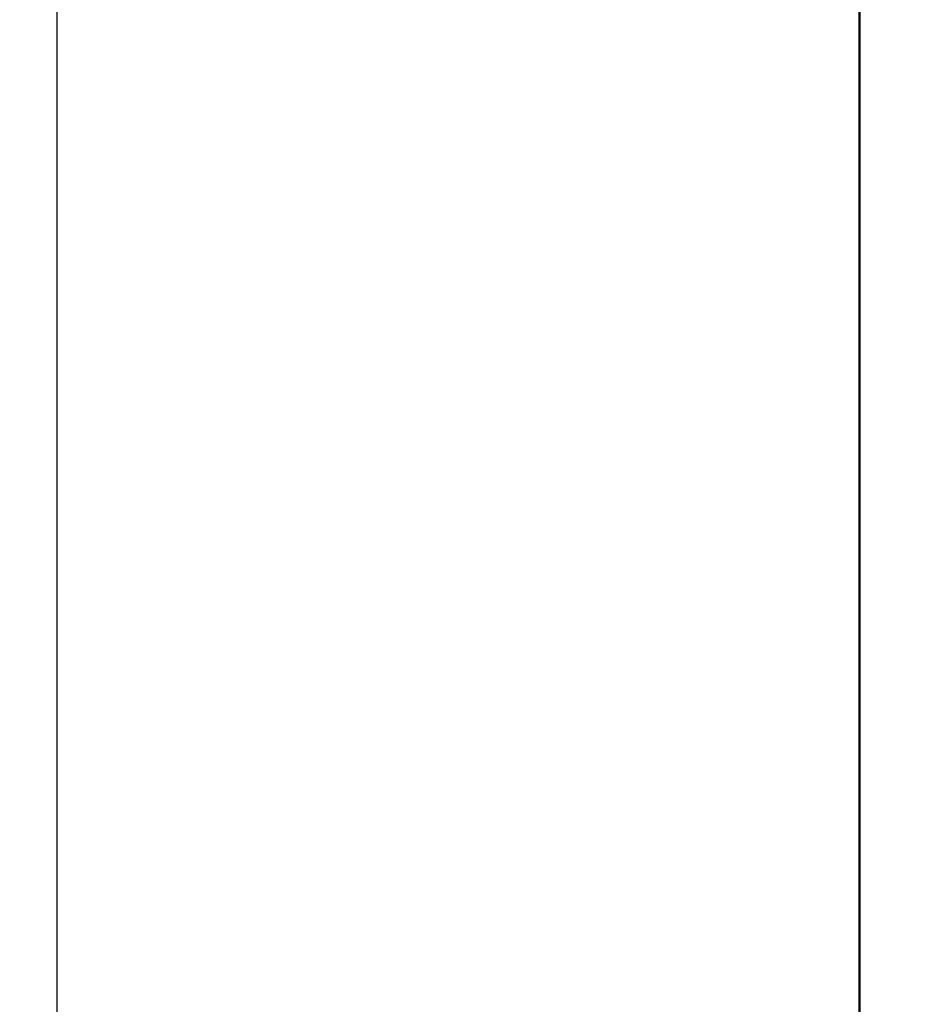
# Model space of a CAD drawing. Units: millimetres. Extents: x 0 to 840, y -1 to 594.
# Drawn here: x 119 to 139, y 157 to 179 of the extents above; entities that cross this region are included whole.
import ezdxf

# ---------------------------------------------------------------- set-up
doc = ezdxf.new("R2010")
doc.units = ezdxf.units.MM
doc.header["$LTSCALE"] = 0.374154
doc.layers.add('NoLayerName_001', color=7, linetype='Continuous')
doc.styles.get("Standard").update_dxf_attribs({"font": 'txt', "bigfont": 'extfont2'})
doc.dimstyles.get("Standard").update_dxf_attribs({"dimtxt": 2.5, "dimasz": 2.5, "dimexe": 1.25, "dimexo": 0.625, "dimtad": 1, "dimzin": 0, "dimdsep": 46, "dimtxsty": 'Standard', "dimcen": 2.5, "dimadec": 0, "dimazin": 0, "dimtfac": 0.75, "dimtmove": 0, "dimatfit": 3, "dimfxl": 1, "dimarcsym": 0})

# ---------------------------------------------------------------- blocks, each defined once
blk = doc.blocks.new('_OPEN30')
at = {"color": 0, "linetype": 'ByBlock', "lineweight": -2}
for p, q in [((-1, 0.267949), (0, 0)), ((0, 0), (-1, -0.267949)), ((0, 0), (-1, 0))]:
    blk.add_line(p, q, dxfattribs=at)
blk = doc.blocks.new('*D30')
at = {"layer": 'Defpoints', "color": 0}
for p in [(83.444, 278.729), (93.979, 278.729), (139.479, 43.729)]:
    blk.add_point(p, dxfattribs=at)
at = {"layer": 'NoLayerName_001', "color": 0, "linetype": 'Continuous', "lineweight": 25}
for p, q in [((93.354, 278.729), (77.944, 278.729)), ((83.444, 49.729), (83.444, 272.729)), ((138.854, 43.729), (77.944, 43.729))]:
    blk.add_line(p, q, dxfattribs=at)
at = {"layer": 'NoLayerName_001', "color": 0, "lineweight": 25, "xscale": 6, "yscale": 6, "zscale": 6}
for p, rotation in [((83.444, 278.729), 90), ((83.444, 43.729), 270)]:
    blk.add_blockref('_OPEN30', p, dxfattribs=dict(at, rotation=rotation))
at = {"layer": 'NoLayerName_001', "color": 0, "lineweight": 25, "insert": (78.381, 161.229), "char_height": 6, "attachment_point": 5, "rotation": 90}
blk.add_mtext('235', dxfattribs=at)

msp = doc.modelspace()

# ---------------------------------------------------------------- linework, layer by layer
at = {"layer": 'NoLayerName_001', "color": 7, "linetype": 'Continuous', "lineweight": 25}
msp.add_line((119.9789, 186.0579), (119.9789, 104.2293), dxfattribs=at)
at = {"layer": 'NoLayerName_001', "color": 7, "linetype": 'Continuous', "lineweight": 50}
msp.add_line((137.9789, 141.9793), (137.9789, 183.4793), dxfattribs=at)

# ---------------------------------------------------------------- dimensions: what is measured, and where the dimension line sits
at = {"layer": 'NoLayerName_001', "color": 3, "linetype": 'Continuous', "lineweight": 25}
dim = msp.add_linear_dim(base=(83.444, 278.7293), p1=(139.4789, 43.7293), p2=(93.9789, 278.7293), angle=90, dimstyle='Standard', override={"dimtxt": 6, "dimasz": 6, "dimexe": 5.5, "dimgap": 2, "dimdec": 1, "dimzin": 8, "dimblk": 'OPEN30', "dimclrd": 0, "dimclre": 0, "dimclrt": 0, "dimtp": 0, "dimtm": 0, "dimlwd": 25, "dimlwe": 25}, dxfattribs=at)
dim.commit()
dim.dimension.update_dxf_attribs({"geometry": '*D30', "text_midpoint": (83.444, 161.2293), "dimtype": 160})

doc.saveas('drawing.dxf')
